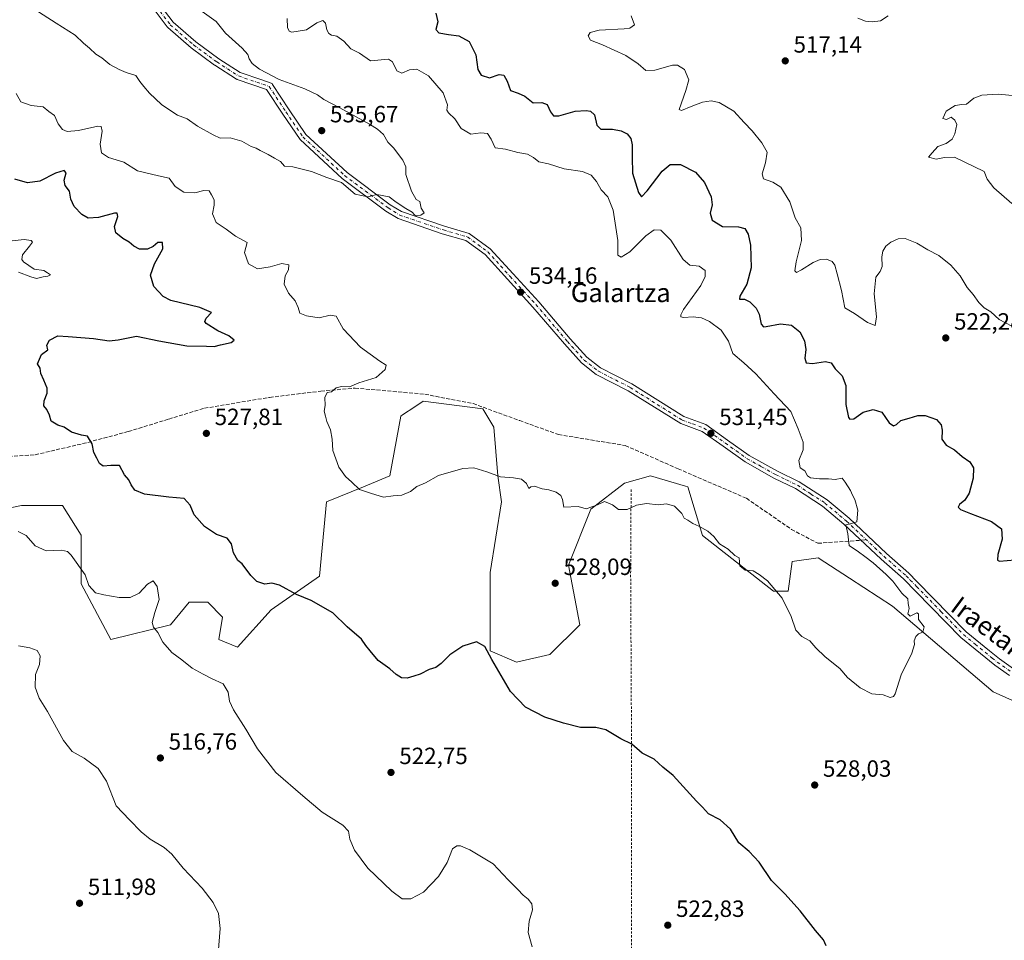
# Model space of a CAD drawing. Units: metres. Extents: x 569715 to 573153, y 4749602 to 4751955.
# Drawn here: x 571048 to 571467, y 4750144 to 4750537 of the extents above; entities that cross this region are included whole.
import ezdxf
from ezdxf.enums import TextEntityAlignment as Align

# ---------------------------------------------------------------- set-up
doc = ezdxf.new("R2010")
doc.units = ezdxf.units.M
doc.header["$MEASUREMENT"] = 0
for name, pattern in [('DGN Style 2', [1.6480167562047852, 0.988810053722871, -0.6592067024819142]), ('DGN Style 3', [2.307223458686699, 1.648016756204785, -0.6592067024819142]), ('DGN Style 4', [2.6384748266838614, 1.318413404963828, -0.6592067024819142, 0.001648016756204785, -0.6592067024819142])]:
    doc.linetypes.add(name, pattern=pattern)
for name, color, linetype, lineweight in [('Alambrada', 7, 'DGN Style 2', 0), ('Arbolado forestal CxS', 92, 'Continuous', 0), ('Camino Cxs', 7, 'Continuous', 0), ('Camino eje', 30, 'DGN Style 4', 13), ('Curva de nivel maestra', 30, 'Continuous', 30), ('Curva de nivel normal', 30, 'Continuous', 0), ('Prado CxS', 92, 'Continuous', 0), ('Punto de cota en terreno', 7, 'Continuous', 0), ('Rótulo de punto de cota en terreno', 7, 'Continuous', 0), ('Senda', 7, 'DGN Style 3', 0), ('Senda no paivmentada conexión', 7, 'DGN Style 3', 0), ('Texto cartográfico', 7, 'Continuous', 0)]:
    doc.layers.add(name, color=color, linetype=linetype, lineweight=lineweight)
doc.styles.add('Style-Arial', font='txt')

# ---------------------------------------------------------------- blocks, each defined once
blk = doc.blocks.new('*U5')
at = {"layer": 'Prado CxS', "color": 92, "linetype": 'Continuous', "lineweight": 0}
blk.add_polyline3d([(571043.7483000001, 4750328.645099999, 521.4072000000015), (571048.5557000004, 4750329.713500001, 521.5948999999965), (571066.0115, 4750329.713300001, 522.633799999996), (571073.9451000001, 4750317.017300001, 521.3496000000014), (571073.9446999999, 4750296.387700001, 519.0488000000041), (571086.6391000003, 4750272.582699999, 517.3034999999945), (571112.0279000001, 4750278.930299999, 520.3738000000012), (571119.9628999997, 4750288.452099999, 521.4667000000045), (571127.8969000002, 4750288.452099999, 522.5987000000023), (571134.2437000005, 4750282.1041, 522.6258999999991), (571132.6574999997, 4750272.581900001, 521.8790000000008), (571140.5913000006, 4750269.408100001, 522.0543999999937), (571154.8724999996, 4750285.2777, 524.0421999999963), (571175.5027000001, 4750299.5603, 526.1444000000047), (571178.4162999997, 4750331.2707, 528.9339999999938), (571194.2840999998, 4750337.6183, 529.9956999999995), (571205.3926999997, 4750342.3793, 530.3894), (571210.1536999998, 4750367.7709, 530.693299999999), (571210.8992999997, 4750368.267700001, 530.718200000003), (571216.1152999997, 4750371.7455, 530.9220999999961), (571219.6744999997, 4750374.118899999, 530.9961999999941), (571245.0642999997, 4750370.944900001, 531.3479999999981), (571249.8240999999, 4750363.009500001, 531.0184000000008), (571251.4106999999, 4750342.378699999, 529.9342000000033), (571252.9974999996, 4750331.2697, 529.2581000000064), (571248.2358999997, 4750301.1183, 527.0014999999985), (571248.2352999998, 4750267.7917, 524.9566999999952), (571259.3428999997, 4750263.0307, 525.5), (571273.6249000002, 4750266.204500001, 526.2477000000072), (571286.3201000001, 4750278.9001, 527.3460999999952), (571281.5595000006, 4750304.2919, 528.6030000000028), (571291.0811000001, 4750328.095899999, 529.9284000000043), (571305.3629000001, 4750339.204100001, 530.4756999999954), (571316.4710999997, 4750342.377900001, 530.6178999999975), (571331.3441000005, 4750337.9155, 530.3531999999977), (571332.3399, 4750337.616699999, 530.3460999999952), (571338.6863000002, 4750316.9869, 529.7737999999954), (571368.8355, 4750293.1819, 529.8068000000058), (571375.1838999996, 4750293.181700001, 530.0185000000056), (571376.7695000004, 4750305.877900001, 530.2753999999986), (571387.8775000004, 4750307.464500001, 530.4763999999996), (571401.2698999997, 4750298.758500001, 530.5087000000058), (571419.6146999998, 4750286.833100001, 530.1391000000004), (571462.4584999997, 4750250.3323, 528.0835999999981), (571508.4757000003, 4750229.701900001, 526.7486000000063)], dxfattribs=at)
blk = doc.blocks.new('5PATER')
at = {"layer": 'Punto de cota en terreno', "linetype": 'Continuous', "lineweight": 0}
h = blk.add_hatch(color=51, dxfattribs=at)
edge = h.paths.add_edge_path()
edge.add_ellipse((0, 0), major_axis=(-0.1095731443231308, -0.1110710700762829), ratio=0.9994222409660322, start_angle=0, end_angle=360)

msp = doc.modelspace()

# ---------------------------------------------------------------- linework, layer by layer
at = {"layer": 'Alambrada', "color": 7, "linetype": 'DGN Style 2', "lineweight": 0}
msp.add_polyline3d([(571308.2200999996, 4750336.470100001, 544.1383999999962), (571308.0301000001, 4750300.1601, 528.667300000001), (571308.4600999998, 4750217.5101, 524.7133000000031), (571308.3000999996, 4750129.040100001, 522.814400000003)], dxfattribs=at)
at = {"layer": 'Arbolado forestal CxS', "color": 92, "linetype": 'Continuous', "lineweight": 0}
for points in [[(571508.4757000003, 4750229.701900001, 526.7486000000063), (571462.4584999997, 4750250.3323, 528.0835999999981), (571419.6146999998, 4750286.833100001, 530.1391000000004), (571401.2698999997, 4750298.758500001, 530.5087000000058), (571387.8775000004, 4750307.464500001, 530.4763999999996), (571376.7695000004, 4750305.877900001, 530.2753999999986), (571375.1838999996, 4750293.181700001, 530.0185000000056), (571368.8355, 4750293.1819, 529.8068000000058), (571338.6863000002, 4750316.9869, 529.7737999999954), (571332.3399, 4750337.616699999, 530.3460999999952), (571331.3441000005, 4750337.9155, 530.3531999999977), (571316.4710999997, 4750342.377900001, 530.6178999999975), (571305.3629000001, 4750339.204100001, 530.4756999999954), (571291.0811000001, 4750328.095899999, 529.9284000000043), (571281.5595000006, 4750304.2919, 528.6030000000028), (571286.3201000001, 4750278.9001, 527.3460999999952), (571273.6249000002, 4750266.204500001, 526.2477000000072), (571259.3428999997, 4750263.0307, 525.5), (571248.2352999998, 4750267.7917, 524.9566999999952), (571248.2358999997, 4750301.1183, 527.0014999999985), (571252.9974999996, 4750331.2697, 529.2581000000064), (571251.4106999999, 4750342.378699999, 529.9342000000033), (571249.8240999999, 4750363.009500001, 531.0184000000008), (571245.0642999997, 4750370.944900001, 531.3479999999981), (571219.6744999997, 4750374.118899999, 530.9961999999941), (571216.1152999997, 4750371.7455, 530.9220999999961), (571210.8992999997, 4750368.267700001, 530.718200000003), (571210.1536999998, 4750367.7709, 530.693299999999), (571205.3926999997, 4750342.3793, 530.3894), (571194.2840999998, 4750337.6183, 529.9956999999995), (571178.4162999997, 4750331.2707, 528.9339999999938), (571175.5027000001, 4750299.5603, 526.1444000000047), (571154.8724999996, 4750285.2777, 524.0421999999963), (571140.5913000006, 4750269.408100001, 522.0543999999937), (571132.6574999997, 4750272.581900001, 521.8790000000008), (571134.2437000005, 4750282.1041, 522.6258999999991), (571127.8969000002, 4750288.452099999, 522.5987000000023), (571119.9628999997, 4750288.452099999, 521.4667000000045), (571112.0279000001, 4750278.930299999, 520.3738000000012), (571086.6391000003, 4750272.582699999, 517.3034999999945), (571073.9446999999, 4750296.387700001, 519.0488000000041), (571073.9451000001, 4750317.017300001, 521.3496000000014), (571066.0115, 4750329.713300001, 522.633799999996), (571048.5557000004, 4750329.713500001, 521.5948999999965), (571043.7483000001, 4750328.645099999, 521.4072000000015)], [(571043.7483000001, 4750328.645099999, 521.4072000000015), (571048.5557000004, 4750329.713500001, 521.5948999999965), (571066.0115, 4750329.713300001, 522.633799999996), (571073.9451000001, 4750317.017300001, 521.3496000000014), (571073.9446999999, 4750296.387700001, 519.0488000000041), (571086.6391000003, 4750272.582699999, 517.3034999999945), (571112.0279000001, 4750278.930299999, 520.3738000000012), (571119.9628999997, 4750288.452099999, 521.4667000000045), (571127.8969000002, 4750288.452099999, 522.5987000000023), (571134.2437000005, 4750282.1041, 522.6258999999991), (571132.6574999997, 4750272.581900001, 521.8790000000008), (571140.5913000006, 4750269.408100001, 522.0543999999937), (571154.8724999996, 4750285.2777, 524.0421999999963), (571175.5027000001, 4750299.5603, 526.1444000000047), (571178.4162999997, 4750331.2707, 528.9339999999938), (571194.2840999998, 4750337.6183, 529.9956999999995), (571205.3926999997, 4750342.3793, 530.3894), (571210.1536999998, 4750367.7709, 530.693299999999), (571210.8992999997, 4750368.267700001, 530.718200000003), (571216.1152999997, 4750371.7455, 530.9220999999961), (571219.6744999997, 4750374.118899999, 530.9961999999941), (571245.0642999997, 4750370.944900001, 531.3479999999981), (571249.8240999999, 4750363.009500001, 531.0184000000008), (571251.4106999999, 4750342.378699999, 529.9342000000033), (571252.9974999996, 4750331.2697, 529.2581000000064), (571248.2358999997, 4750301.1183, 527.0014999999985), (571248.2352999998, 4750267.7917, 524.9566999999952), (571259.3428999997, 4750263.0307, 525.5), (571273.6249000002, 4750266.204500001, 526.2477000000072), (571286.3201000001, 4750278.9001, 527.3460999999952), (571281.5595000006, 4750304.2919, 528.6030000000028), (571291.0811000001, 4750328.095899999, 529.9284000000043), (571305.3629000001, 4750339.204100001, 530.4756999999954), (571316.4710999997, 4750342.377900001, 530.6178999999975), (571331.3441000005, 4750337.9155, 530.3531999999977), (571332.3399, 4750337.616699999, 530.3460999999952), (571338.6863000002, 4750316.9869, 529.7737999999954), (571368.8355, 4750293.1819, 529.8068000000058), (571375.1838999996, 4750293.181700001, 530.0185000000056), (571376.7695000004, 4750305.877900001, 530.2753999999986), (571387.8775000004, 4750307.464500001, 530.4763999999996), (571401.2698999997, 4750298.758500001, 530.5087000000058), (571419.6146999998, 4750286.833100001, 530.1391000000004), (571462.4584999997, 4750250.3323, 528.0835999999981), (571508.4757000003, 4750229.701900001, 526.7486000000063)]]:
    msp.add_polyline3d(points, dxfattribs=at)
at = {"layer": 'Camino Cxs', "color": 7, "linetype": 'Continuous', "lineweight": 0}
for points in [[(571107.2653999999, 4750543.4102, 553.5466000000015), (571113.1097999997, 4750535.617699999, 552.0638999999937), (571122.8532999996, 4750527.173599999, 546.9012999999978), (571132.6829000004, 4750519.965, 551.065300000002), (571141.7391999997, 4750514.143200001, 546.7121000000043), (571150.9572000002, 4750510.979, 552.4474999999948), (571150.9539999999, 4750510.985900001, 552.4523999999947), (571155.2763999999, 4750509.527100001, 551.946299999996), (571155.5094999997, 4750509.0275, 551.4919999999984), (571162.5802999996, 4750498.289899999, 548.8653999999951), (571169.7435, 4750487.7401, 547.6736999999994), (571187.2665999997, 4750471.524499999, 545.7906999999977), (571205.6624999996, 4750457.858300001, 541.9888999999966), (571210.3904999997, 4750454.9003, 545.5412999999971), (571228.7934999998, 4750448.6505, 543.0176999999967), (571239.2895000001, 4750445.6033, 550.1266000000032), (571248.2591000004, 4750439.0485, 543.5093999999954), (571257.9605, 4750428.343499999, 539.7614999999934), (571268.8849, 4750416.4101, 540.2743000000046), (571282.3026999999, 4750400.696699999, 542.662599999996), (571289.3356999997, 4750392.882099999, 538.5871999999945), (571295.1821, 4750388.306500001, 547.3418999999994), (571308.5993999997, 4750381.4661, 547.7381000000023), (571330.6388999998, 4750367.5737, 538.7483999999968), (571340.0301000001, 4750364.1601, 541.284599999999), (571349.3101000004, 4750357.600099999, 548.1949000000022), (571358.5500999996, 4750351.040100001, 545.3987999999954), (571370.5100999996, 4750344.3201, 544.7014999999956), (571379.8701, 4750339.7601, 540.1129999999976), (571391.7500999998, 4750332.0801, 541.4278000000049), (571401.0301999999, 4750324.2401, 536.071299999996), (571416.9901000002, 4750309.280099999, 537.4706000000006), (571426.5500999996, 4750300.880100001, 537.2635000000009), (571429.9600999998, 4750297.390100001, 540.4599000000017), (571450.9101, 4750275.920100001, 539.3046000000032), (571460.8301999997, 4750267.7601, 541.652900000001), (571465.1501000002, 4750264.3201, 537.5071000000025), (571471.0701000001, 4750260.1601, 539.6181999999973)], [(571107.2653999999, 4750543.4102, 553.5466000000015), (571113.1097999997, 4750535.617699999, 552.0638999999937), (571122.8532999996, 4750527.173599999, 546.9012999999978), (571132.6829000004, 4750519.965, 551.065300000002), (571141.7391999997, 4750514.143200001, 546.7121000000043), (571150.9572000002, 4750510.979, 552.4474999999948), (571150.9539999999, 4750510.985900001, 552.4523999999947), (571155.2763999999, 4750509.527100001, 551.946299999996), (571155.5094999997, 4750509.0275, 551.4919999999984), (571162.5802999996, 4750498.289899999, 548.8653999999951), (571169.7435, 4750487.7401, 547.6736999999994), (571187.2665999997, 4750471.524499999, 545.7906999999977), (571205.6624999996, 4750457.858300001, 541.9888999999966), (571210.3904999997, 4750454.9003, 545.5412999999971), (571228.7934999998, 4750448.6505, 543.0176999999967), (571239.2895000001, 4750445.6033, 550.1266000000032), (571248.2591000004, 4750439.0485, 543.5093999999954), (571257.9605, 4750428.343499999, 539.7614999999934), (571268.8849, 4750416.4101, 540.2743000000046), (571282.3026999999, 4750400.696699999, 542.662599999996), (571289.3356999997, 4750392.882099999, 538.5871999999945), (571295.1821, 4750388.306500001, 547.3418999999994), (571308.5993999997, 4750381.4661, 547.7381000000023), (571330.6388999998, 4750367.5737, 538.7483999999968), (571340.0301000001, 4750364.1601, 541.284599999999), (571349.3101000004, 4750357.600099999, 548.1949000000022), (571358.5500999996, 4750351.040100001, 545.3987999999954), (571370.5100999996, 4750344.3201, 544.7014999999956), (571379.8701, 4750339.7601, 540.1129999999976), (571391.7500999998, 4750332.0801, 541.4278000000049), (571401.0301999999, 4750324.2401, 536.071299999996), (571416.9901000002, 4750309.280099999, 537.4706000000006), (571426.5500999996, 4750300.880100001, 537.2635000000009), (571429.9600999998, 4750297.390100001, 540.4599000000017), (571450.9101, 4750275.920100001, 539.3046000000032), (571460.8301999997, 4750267.7601, 541.652900000001), (571465.1501000002, 4750264.3201, 537.5071000000025), (571471.0701000001, 4750260.1601, 539.6181999999973)], [(571469.4501, 4750257.280099999, 538.1089000000065), (571463.1801000005, 4750261.690099999, 537.4193999999989), (571448.6901000004, 4750273.5001, 540.0141000000004), (571429.6601, 4750292.9901, 539.4590999999928), (571424.2901, 4750298.5001, 541.6849999999977), (571414.7901, 4750306.850099999, 538.5902999999962), (571398.8501000004, 4750321.790100001, 539.4683999999979), (571389.7901, 4750329.440099999, 541.3442000000068), (571378.2600999996, 4750336.9001, 538.9700000000012), (571368.9901000002, 4750341.4101, 543.6312000000034), (571356.7901, 4750348.2601, 545.1705999999976), (571347.4200999998, 4750354.920100001, 546.136400000003), (571338.5000999998, 4750361.2301, 542.6108999999997), (571329.3812999995, 4750364.566500001, 542.979800000001), (571306.9691000005, 4750378.5931, 546.7507000000041), (571293.3992999997, 4750385.511299999, 547.4416999999958), (571287.0752999998, 4750390.460700001, 540.6937000000034), (571279.8211000003, 4750398.5211, 544.2566999999982), (571266.4123000001, 4750414.223900001, 540.465400000001), (571255.5208999999, 4750426.121300001, 541.6131000000023), (571246.0401, 4750436.582900001, 546.4612000000052), (571237.8114999998, 4750442.596100001, 552.202099999995), (571227.8022999996, 4750445.501900001, 546.2403999999951), (571208.9656999996, 4750451.8991, 544.5412999999971), (571203.8004999999, 4750455.130700001, 541.4787000000069), (571185.1557, 4750468.981500001, 546.7108000000007), (571167.2253000002, 4750485.574300001, 547.9792000000016), (571159.8372, 4750496.455499999, 547.9698000000062), (571152.9517000001, 4750506.911400001, 548.8798999999999), (571140.5033999998, 4750511.1843, 547.6879999999946), (571140.2367000004, 4750511.307, 548.0458000000071), (571140.1715000002, 4750511.346799999, 548.1300999999949), (571130.9111000003, 4750517.299799999, 553.715400000001), (571130.8300999999, 4750517.3555, 553.6778000000049), (571120.9083000004, 4750524.6317, 547.4214000000065), (571120.8163999999, 4750524.704500001, 547.4619999999995), (571110.8846000005, 4750533.311600001, 550.1833999999944), (571110.7068999996, 4750533.4923, 550.3417000000045), (571110.6524999999, 4750533.560699999, 550.3945999999996), (571104.6941999998, 4750541.505200001, 554.1655000000028)], [(571469.4501, 4750257.280099999, 538.1089000000065), (571463.1801000005, 4750261.690099999, 537.4193999999989), (571448.6901000004, 4750273.5001, 540.0141000000004), (571429.6601, 4750292.9901, 539.4590999999928), (571424.2901, 4750298.5001, 541.6849999999977), (571414.7901, 4750306.850099999, 538.5902999999962), (571398.8501000004, 4750321.790100001, 539.4683999999979), (571389.7901, 4750329.440099999, 541.3442000000068), (571378.2600999996, 4750336.9001, 538.9700000000012), (571368.9901000002, 4750341.4101, 543.6312000000034), (571356.7901, 4750348.2601, 545.1705999999976), (571347.4200999998, 4750354.920100001, 546.136400000003), (571338.5000999998, 4750361.2301, 542.6108999999997), (571329.3812999995, 4750364.566500001, 542.979800000001), (571306.9691000005, 4750378.5931, 546.7507000000041), (571293.3992999997, 4750385.511299999, 547.4416999999958), (571287.0752999998, 4750390.460700001, 540.6937000000034), (571279.8211000003, 4750398.5211, 544.2566999999982), (571266.4123000001, 4750414.223900001, 540.465400000001), (571255.5208999999, 4750426.121300001, 541.6131000000023), (571246.0401, 4750436.582900001, 546.4612000000052), (571237.8114999998, 4750442.596100001, 552.202099999995), (571227.8022999996, 4750445.501900001, 546.2403999999951), (571208.9656999996, 4750451.8991, 544.5412999999971), (571203.8004999999, 4750455.130700001, 541.4787000000069), (571185.1557, 4750468.981500001, 546.7108000000007), (571167.2253000002, 4750485.574300001, 547.9792000000016), (571159.8372, 4750496.455499999, 547.9698000000062), (571152.9517000001, 4750506.911400001, 548.8798999999999), (571140.5033999998, 4750511.1843, 547.6879999999946), (571140.2367000004, 4750511.307, 548.0458000000071), (571140.1715000002, 4750511.346799999, 548.1300999999949), (571130.9111000003, 4750517.299799999, 553.715400000001), (571130.8300999999, 4750517.3555, 553.6778000000049), (571120.9083000004, 4750524.6317, 547.4214000000065), (571120.8163999999, 4750524.704500001, 547.4619999999995), (571110.8846000005, 4750533.311600001, 550.1833999999944), (571110.7068999996, 4750533.4923, 550.3417000000045), (571110.6524999999, 4750533.560699999, 550.3945999999996), (571104.6941999998, 4750541.505200001, 554.1655000000028)]]:
    msp.add_polyline3d(points, dxfattribs=at)
at = {"layer": 'Camino eje', "color": 30, "linetype": 'DGN Style 4', "lineweight": 13}
for points in [[(571065.6989000002, 4750688.2687, 564.752800000002), (571075.5522999996, 4750672.765900001, 562.0056999999942), (571076.8750999998, 4750670.120100001, 565.4511999999959), (571078.8595000004, 4750660.8595, 559.665599999993), (571082.1668999996, 4750654.244899999, 554.5418999999965), (571084.8126999997, 4750647.6303, 551.8644999999962), (571090.1042999999, 4750637.0471, 553.4753999999957), (571092.7500999998, 4750631.093900001, 559.3671000000032), (571092.7500999998, 4750621.1721, 560.0494999999937), (571091.4272999996, 4750607.9429, 554.0688999999984), (571091.4272999996, 4750592.7293, 548.0844999999972), (571093.4117000002, 4750578.177100001, 550.5905000000057), (571094.7345000004, 4750564.947899999, 548.1150000000052), (571098.7033000002, 4750552.3803, 548.133600000001), (571105.9792999999, 4750542.4583, 553.8827000000019), (571111.9325000001, 4750534.5207, 550.7529000000068), (571121.8545000004, 4750525.921900001, 547.0491000000038), (571131.7763, 4750518.6457, 552.6276000000071), (571141.0367000002, 4750512.692700001, 546.0258999999933), (571154.0652999999, 4750508.220699999, 550.2770000000019)], [(571154.0652999999, 4750508.220699999, 550.2770000000019), (571161.2087000003, 4750497.3727, 548.3956999999937), (571168.4845000004, 4750486.657099999, 547.5798000000068), (571186.2111000001, 4750470.252900001, 546.234700000001), (571204.7314999999, 4750456.4945, 541.817200000005), (571209.6781000001, 4750453.399700001, 544.8601000000053), (571228.2978999997, 4750447.076300001, 544.0409999999974), (571238.5504999999, 4750444.0997, 550.9949999999953), (571247.1495000003, 4750437.8157, 544.8368000000046), (571256.7407000001, 4750427.2325, 539.9164000000019), (571267.6486999998, 4750415.317100001, 539.952099999995), (571281.0619000001, 4750399.608899999, 543.372199999998), (571288.2055000003, 4750391.6713, 539.2470999999932), (571294.2906999998, 4750386.9089, 547.5721000000049), (571307.7843000004, 4750380.0295, 547.4002000000038), (571330.0100999996, 4750366.0701, 541.0154999999941), (571334.4451000001, 4750364.4551, 542.8435000000027), (571339.2651000004, 4750362.6951, 542.2001000000018), (571348.3651000002, 4750356.2601, 547.0488999999943), (571352.9851000002, 4750352.9801, 547.7332000000024), (571357.6700999998, 4750349.6501, 545.3908999999985), (571363.7701000003, 4750346.225099999, 542.5562000000064), (571369.7500999998, 4750342.8651, 543.5576000000001), (571374.3850999996, 4750340.610099999, 543.516300000003), (571379.0651000004, 4750338.3301, 538.8466999999946), (571384.8300999999, 4750334.600099999, 538.8815000000031), (571390.7701000003, 4750330.7601, 541.125199999995), (571399.9401000004, 4750323.015100001, 537.5825000000041), (571415.8901000004, 4750308.065099999, 536.9673000000039), (571425.4200999998, 4750299.690099999, 539.4128999999957), (571427.1250999998, 4750297.9451, 540.1719000000012), (571429.8101000004, 4750295.190099999, 539.9244999999937), (571440.2851, 4750284.4551, 539.8638999999966), (571449.8000999996, 4750274.710100001, 539.5132000000012), (571454.7600999996, 4750270.630100001, 539.8147999999928), (571462.0050999997, 4750264.725099999, 539.6340999999958), (571464.1651, 4750263.005100001, 537.0296999999991), (571470.2600999996, 4750258.720100001, 538.8007999999973)]]:
    msp.add_polyline3d(points, dxfattribs=at)
at = {"layer": 'Curva de nivel maestra', "color": 30, "linetype": 'Continuous', "lineweight": 30, "elevation": 525, "flags": 128}
for points in [[(571225.0199999996, 4750539.4001), (571225.9699999997, 4750535.700099999), (571225.0300000003, 4750532.420100001), (571226.3200000003, 4750531.0801), (571230.4600000001, 4750530.3101), (571234.8700000001, 4750529.780099999), (571239.3099999996, 4750527.3301), (571242.0800000001, 4750521.700099999), (571243, 4750515.4101), (571244.2999999998, 4750513.030099999), (571247.9000000004, 4750511.960100001), (571252, 4750513.380100001), (571253.9600000001, 4750513.020099999), (571255.4199999999, 4750510.4801), (571256.8099999996, 4750506.460100001), (571260.1799999997, 4750505.4301), (571262.9100000003, 4750504.1501), (571266.5800000001, 4750501.220100001), (571270.25, 4750501.340100001), (571272.4900000002, 4750500.530099999), (571273.9199999999, 4750497.450099999), (571275.2000000002, 4750495.710100001), (571277.3799999999, 4750495.6501), (571284.3499999996, 4750497.7401), (571289.0899999999, 4750498.0001), (571290.9100000003, 4750497.6601), (571292.5899999999, 4750496.140100001), (571293.6399999997, 4750491.700099999), (571295.29, 4750490.020099999), (571300.2300000004, 4750489.960100001), (571303.9800000004, 4750489.380100001), (571306.5899999999, 4750488.020099999), (571308.1600000003, 4750486.0001), (571308.6699999999, 4750483.350099999), (571308.7000000002, 4750478.1501), (571308.8799999999, 4750471.2601), (571311.4199999999, 4750463.0701), (571312.6699999999, 4750461.200099999), (571315.0300000003, 4750463.8101), (571321.4199999999, 4750472.1601), (571324.9000000004, 4750474.9801), (571329.2400000002, 4750474.920100001), (571335.7000000002, 4750471.720100001), (571339.5, 4750467.3301), (571342.3899999997, 4750461.2501), (571342.79, 4750457.720100001), (571341.9000000004, 4750454.2401), (571342.7400000002, 4750451.3101), (571347.1600000003, 4750448.5701), (571353.9900000002, 4750448.4101), (571356.6699999999, 4750447.7601), (571358.0300000003, 4750445.360099999), (571359.0199999996, 4750440.5701), (571359.3799999999, 4750430.9801), (571357.5700000003, 4750423.9801), (571354.54, 4750418.880100001), (571354.3899999997, 4750417.5601), (571356.4600000001, 4750417.540100001), (571358.79, 4750416.470100001), (571361.5199999996, 4750413.720100001), (571362.8200000003, 4750411.220100001), (571363.6699999999, 4750406.9101), (571364.6100000005, 4750405.8301), (571365.7400000002, 4750405.940099999), (571371.8899999997, 4750407.1601), (571376.5300000003, 4750406.520099999), (571380.0599999996, 4750403.640100001), (571382.0899999999, 4750399.850099999), (571382.6200000001, 4750396.1501), (571382.1799999997, 4750392.4301), (571382.79, 4750390.530099999), (571385.4800000004, 4750390.220100001), (571391.0199999996, 4750391.100099999), (571393.3799999999, 4750390.460100001), (571395.1200000001, 4750387.960100001), (571398.1600000003, 4750385.0001), (571399.6600000003, 4750380.8201), (571399.6900000004, 4750372.700099999), (571400.8799999999, 4750367.1601), (571401.4500000002, 4750366.440099999), (571403.0499999998, 4750366.630100001), (571407.1299999999, 4750369.460100001), (571411.3499999996, 4750370.670100001), (571414.9900000002, 4750369.420100001), (571418.2000000002, 4750364.970100001), (571419.9699999997, 4750363.640100001), (571421.2599999999, 4750364.280099999), (571423.1500000004, 4750365.940099999), (571426.5899999999, 4750366.920100001), (571430.2800000003, 4750368.100099999), (571433.54, 4750368.040100001), (571438.2300000004, 4750366.340100001), (571440.3399999999, 4750364.110099999), (571440.6600000003, 4750361.770099999), (571440.54, 4750357.9801), (571442.3499999996, 4750355.460100001), (571445.9699999997, 4750353.4101), (571449.1699999999, 4750350.610099999), (571452.5, 4750348.3101), (571454.1100000005, 4750345.7301), (571453.9800000004, 4750341.3301), (571452.2000000002, 4750335.0001), (571450.3799999999, 4750332.0001), (571448.0800000001, 4750330.1501), (571447.5800000001, 4750328.9301), (571448.5199999996, 4750327.9301), (571452.7300000004, 4750326.2501), (571461.7599999999, 4750322.9001), (571465.9500000002, 4750319.780099999), (571466.2999999998, 4750315.3301), (571464.4000000004, 4750308.880100001), (571464.25, 4750306.420100001), (571465.0999999996, 4750305.9801), (571471.6699999999, 4750306.4901)], [(571391.2800000003, 4750142.140100001), (571390.1699999999, 4750144.640100001), (571386.7000000002, 4750148.610099999), (571380.1600000003, 4750156.960100001), (571373.7400000002, 4750164.200099999), (571368.0899999999, 4750169.9901), (571362.7800000003, 4750177.7301), (571358.4400000004, 4750182.300100001), (571354.1500000004, 4750186.020099999), (571350.6200000001, 4750191.770099999), (571346.1600000003, 4750195.7401), (571341.2000000002, 4750198.290100001), (571338.6600000003, 4750201.170100001), (571336.0599999996, 4750203.770099999), (571326.1600000003, 4750214.7401), (571321.6799999997, 4750218.1601), (571318.0199999996, 4750221.620100001), (571312.9000000004, 4750224.2401), (571308.5700000003, 4750228.0101), (571303.9000000004, 4750230.2601), (571297.4699999997, 4750234.0801), (571293.1699999999, 4750235.1801), (571286.6600000003, 4750235.120100001), (571279.4900000002, 4750237.0101), (571271.4600000001, 4750239.5601), (571263.2000000002, 4750243.7401), (571256.8799999999, 4750250.440099999), (571248.9000000004, 4750264.110099999), (571245.9000000004, 4750269.6601), (571242.4400000004, 4750271.5801), (571236.5, 4750269.770099999), (571230.9600000001, 4750266.110099999), (571227.3600000005, 4750262.460100001), (571225.04, 4750260.7501), (571222.2599999999, 4750259.800100001), (571218.4299999997, 4750257.880100001), (571215.6600000003, 4750257.0601), (571212.7999999998, 4750256.100099999), (571210.5, 4750256.2301), (571208.1699999999, 4750257.6601), (571205.4500000002, 4750260.1501), (571200.4600000001, 4750263.610099999), (571197.0199999996, 4750267.720100001), (571195.1799999997, 4750270.050100001), (571193.3300000001, 4750272.690099999), (571187.2800000003, 4750278.0701), (571181.1299999999, 4750284.040100001), (571171.9600000001, 4750289.2301), (571165.7199999997, 4750291.7301), (571158.5, 4750295.720100001), (571155.2000000002, 4750296.600099999), (571152.25, 4750296.170100001), (571148.8799999999, 4750297.370100001), (571146.29, 4750299.880100001), (571142.5999999996, 4750304.890100001), (571140.6600000003, 4750306.220100001), (571138.8300000001, 4750309.4901), (571138.0199999996, 4750313.390100001), (571136.1900000004, 4750315.780099999), (571131.6500000004, 4750317.4001), (571126.5700000003, 4750320.7401), (571122.1299999999, 4750325.720100001), (571120.4000000004, 4750329.880100001), (571117.9299999997, 4750332.700099999), (571111.3399999999, 4750333.300100001), (571100.9400000004, 4750334.5001), (571096.9000000004, 4750336.300100001), (571095.3200000003, 4750338.5101), (571094.3200000003, 4750340.590100001), (571092.4600000001, 4750342.8101), (571090.2999999998, 4750346.800100001), (571086.6900000004, 4750346.6801), (571083.3799999999, 4750346.5101), (571081.8300000001, 4750347.530099999), (571080.6399999997, 4750349.860099999), (571079.3300000001, 4750352.3201), (571078.6100000005, 4750355.9901), (571076.6799999997, 4750359.210100001), (571074.0800000001, 4750359.6601), (571069.8200000003, 4750360.9901), (571066.7000000002, 4750363.050100001), (571064.1100000005, 4750363.960100001), (571061.2699999996, 4750365.5701), (571060.5700000003, 4750368.1801), (571059.4400000004, 4750370.610099999), (571058.1299999999, 4750372.140100001), (571058.2999999998, 4750374.3201), (571059.5300000003, 4750377.5001), (571059.4600000001, 4750379.630100001), (571058.1100000005, 4750383.1601), (571056.8600000005, 4750385.9101), (571056.5499999998, 4750388.2601), (571055.3700000001, 4750390.0601), (571056.2999999998, 4750391.9901), (571057.0700000003, 4750393.9901), (571059.7800000003, 4750395.9901), (571059.4400000004, 4750397.9901), (571060.4400000004, 4750400.0701), (571064.0999999996, 4750401.920100001), (571068.4500000002, 4750401.720100001), (571079.2400000002, 4750400.8201), (571085.9400000004, 4750399.8301), (571089.7599999999, 4750400.2301), (571097.5, 4750401.840100001), (571107.0899999999, 4750399.8101), (571119.0499999998, 4750397.770099999), (571127.3099999996, 4750397.5801), (571130.5899999999, 4750397.5001), (571133.4100000003, 4750398.200099999), (571137.8300000001, 4750399.120100001), (571139.1500000004, 4750400.1801), (571136.9299999997, 4750401.970100001), (571132.2300000004, 4750404.1601), (571127.29, 4750407.2501), (571126.6699999999, 4750408.0801), (571127.2599999999, 4750409.5101), (571129.4900000002, 4750411.890100001), (571124.5499999998, 4750414.0001), (571112.2199999997, 4750416.970100001), (571108.9699999997, 4750418.770099999), (571104.9900000002, 4750422.9301), (571103.5800000001, 4750427.880100001), (571105.25, 4750432.6501), (571108.8099999996, 4750439.0101), (571108.5999999996, 4750441.790100001), (571106.6299999999, 4750441.7401), (571104.5999999996, 4750440.020099999), (571102.2699999996, 4750438.940099999), (571098.8799999999, 4750438.920100001), (571096.4000000004, 4750440.110099999), (571094.4600000001, 4750441.890100001), (571091.6799999997, 4750443.460100001), (571088.6900000004, 4750445.850099999), (571088.1299999999, 4750448.5601), (571089.5999999996, 4750452.800100001), (571089.3099999996, 4750454.210100001), (571088.1500000004, 4750454.190099999), (571081.3499999996, 4750452.380100001), (571076.9199999999, 4750452.1501), (571074.2800000003, 4750453.720100001), (571071.0599999996, 4750457.0801), (571069.5599999996, 4750460.200099999), (571069.0199999996, 4750463.6601), (571067.1399999997, 4750466.050100001), (571066.75, 4750468.3301), (571067.5499999998, 4750471.420100001), (571066.7800000003, 4750472.4101), (571063.04, 4750471.280099999), (571056.3799999999, 4750467.890100001), (571051.0800000001, 4750467.120100001), (571045.7400000002, 4750468.770099999)]]:
    msp.add_lwpolyline(points, dxfattribs=at)
at = {"layer": 'Curva de nivel normal', "color": 30, "linetype": 'Continuous', "lineweight": 0, "flags": 128}
for points, elevation in [([(571050.2199999997, 4750543.529999999), (571063.2999999998, 4750535.199999999), (571071.5, 4750530.039999999), (571074.9500000002, 4750526.699999999), (571077.5099999999, 4750524.539999999), (571080.2000000002, 4750522.039999999), (571082.7699999996, 4750520.390000001), (571086.1399999997, 4750517.560000001), (571090.1600000003, 4750515.49), (571093.1799999997, 4750514.119999999), (571097.2400000002, 4750512.939999999), (571098.9699999997, 4750510.34), (571100.7300000004, 4750508.17), (571103.0300000003, 4750505.34), (571108.1500000004, 4750500.59), (571112.1799999997, 4750497.880000001), (571114.9699999997, 4750496), (571119.1200000001, 4750494.42), (571123.5800000001, 4750491.310000001), (571130.2800000003, 4750487.57), (571133.2000000002, 4750486.24), (571137.4500000002, 4750486.359999999), (571142.4199999999, 4750484.970000001), (571146.4000000004, 4750482.640000001), (571148.5800000001, 4750481.949999999), (571150.2199999997, 4750480.930000001), (571153.5899999999, 4750479.300000001), (571156.2699999996, 4750477.640000001), (571158.8399999999, 4750476.220000001), (571160.5899999999, 4750474.310000001), (571164.1900000004, 4750473.91), (571172.0599999996, 4750471.949999999), (571178.6699999999, 4750469.41), (571184.8399999999, 4750467.279999999), (571190.6500000004, 4750462.359999999), (571196.0300000003, 4750461.210000001), (571199.9299999997, 4750462.130000001), (571205.1299999999, 4750461.189999999), (571208.1699999999, 4750458.869999999), (571212.2300000004, 4750456.189999999), (571215.0199999996, 4750454.710000001), (571215.9100000003, 4750453.470000001), (571216.7999999998, 4750453.100000001), (571218.6399999997, 4750453.359999999), (571220.1100000005, 4750454.4), (571218.8499999996, 4750456.369999999), (571218.2199999997, 4750459.24), (571216.6699999999, 4750460.109999999), (571214.7400000002, 4750463.58), (571212.2699999996, 4750470.730000001), (571212.25, 4750473.980000001), (571210.9699999997, 4750476.850000001), (571207.0899999999, 4750482.119999999), (571204.5700000003, 4750484.49), (571202.7000000002, 4750487.77), (571200.1399999997, 4750489.960000001), (571196.79, 4750492.17), (571184.2100000001, 4750499.100000001), (571177.3799999999, 4750502.699999999), (571174.6299999999, 4750504.66), (571169.2000000002, 4750507.26), (571158.3700000001, 4750511.25), (571149.9199999999, 4750515.619999999), (571146.7699999996, 4750518), (571145.5800000001, 4750519.970000001), (571145.04, 4750521.880000001), (571142.5700000003, 4750524.5), (571135.4800000004, 4750530.850000001), (571131.4500000002, 4750535.82), (571125.4699999997, 4750540.17)], 535), ([(571470.3600000005, 4750406.07), (571465.04, 4750409.01), (571461.3899999997, 4750412.25), (571458.6500000004, 4750413.939999999), (571456.3200000003, 4750416.16), (571453.9000000004, 4750419.619999999), (571451.4100000003, 4750422.619999999), (571448.3099999996, 4750427.57), (571444.3600000005, 4750432.130000001), (571439.3600000005, 4750436.189999999), (571434.5899999999, 4750438.65), (571429.9000000004, 4750441.4), (571424.9900000002, 4750443.42), (571421.9299999997, 4750443.359999999), (571418.8200000003, 4750441.949999999), (571416.6799999997, 4750440.119999999), (571415.4299999997, 4750438.050000001), (571414.9600000001, 4750435.59), (571415.1500000004, 4750431.480000001), (571414.3099999996, 4750429.430000001), (571412.4600000001, 4750427.02), (571411.7599999999, 4750419.91), (571412.7000000002, 4750410.07), (571412.1399999997, 4750406.34), (571408.9400000004, 4750407.65), (571403.4199999999, 4750411.560000001), (571399.2800000003, 4750413.859999999), (571397.8899999997, 4750421.350000001), (571395.9500000002, 4750428.369999999), (571395.0199999996, 4750432.109999999), (571393.9000000004, 4750433.65), (571391.4699999997, 4750434.66), (571388.6900000004, 4750434.550000001), (571385.7000000002, 4750433.220000001), (571380.8099999996, 4750430.039999999), (571378.6699999999, 4750428.99), (571377.9800000004, 4750429.630000001), (571378.5599999996, 4750433.52), (571380.8600000005, 4750442.65), (571380.5099999999, 4750447.980000001), (571378.0700000003, 4750452.310000001), (571375.79, 4750459.01), (571372.0099999999, 4750465.359999999), (571368.5599999996, 4750467.51), (571364.5599999996, 4750468.9), (571364.0999999996, 4750470.980000001), (571365.4400000004, 4750475.65), (571366.1200000001, 4750480.279999999), (571363.9100000003, 4750484.189999999), (571359.8200000003, 4750489.33), (571356.3799999999, 4750492.84), (571351.9299999997, 4750497.689999999), (571345.7100000001, 4750501.350000001), (571342.2699999996, 4750502.09), (571338.5700000003, 4750501.529999999), (571333.8399999999, 4750499.699999999), (571329.6699999999, 4750497.960000001), (571328.6299999999, 4750498.439999999), (571331.5800000001, 4750506.460000001), (571332.7400000002, 4750511), (571331.0099999999, 4750515.449999999), (571328.0099999999, 4750517.220000001), (571325.8399999999, 4750517.310000001), (571318.2699999996, 4750515.130000001), (571314.4699999997, 4750515), (571311.29, 4750517.859999999), (571306.0199999996, 4750521.42), (571296.0300000003, 4750525.980000001), (571290.9500000002, 4750527.970000001), (571289.9400000004, 4750529.810000001), (571290.75, 4750531.199999999), (571294.6699999999, 4750532.140000001), (571305.2999999998, 4750532.74), (571307.7300000004, 4750533.100000001), (571309.7300000004, 4750534.4), (571308.3200000003, 4750538.300000001)], 520), ([(571404.7800000003, 4750537.359999999), (571408.0999999996, 4750536.07), (571410.8600000005, 4750535.680000001), (571414.4000000004, 4750536.24), (571417.7300000004, 4750538.300000001)], 520), ([(571046.3399999999, 4750505.24), (571048.3600000005, 4750501.720000001), (571052.6900000004, 4750500.050000001), (571057.7999999998, 4750499.5), (571060.2100000001, 4750497.57), (571062.6600000003, 4750495.789999999), (571064.1600000003, 4750492.300000001), (571066.0199999996, 4750489.82), (571067.9900000002, 4750489.02), (571072.8300000001, 4750489.52), (571081.1200000001, 4750491.359999999), (571082.5199999996, 4750491.220000001), (571082.9800000004, 4750489.199999999), (571082.0499999998, 4750483.619999999), (571082.6100000005, 4750479.970000001), (571085.5999999996, 4750477.960000001), (571092.2100000001, 4750475.9), (571097.9800000004, 4750472.289999999), (571106.9900000002, 4750470.180000001), (571111.4900000002, 4750469.15), (571114.0599999996, 4750465.600000001), (571117.7300000004, 4750463.220000001), (571122.4199999999, 4750462.9), (571126.2800000003, 4750463.880000001), (571128.4600000001, 4750463.74), (571129.5199999996, 4750462), (571130.6799999997, 4750459.980000001), (571130.6600000003, 4750457.65), (571129.9299999997, 4750453.980000001), (571131.5, 4750450.24), (571135.7000000002, 4750447.380000001), (571139.6600000003, 4750444.369999999), (571144.6600000003, 4750441.710000001), (571143.5199999996, 4750437.470000001), (571145.2599999999, 4750432.59), (571149.0300000003, 4750430.49), (571154.4800000004, 4750431.359999999), (571159.5300000003, 4750432.789999999), (571162.4100000003, 4750432.180000001), (571162.3200000003, 4750430.16), (571160.8300000001, 4750427.49), (571160.4800000004, 4750423.930000001), (571162.3300000001, 4750420.140000001), (571165.1399999997, 4750416.960000001), (571166.3799999999, 4750414), (571167.0599999996, 4750411.58), (571169.9699999997, 4750410.560000001), (571175.3099999996, 4750409.58), (571180.0700000003, 4750410.850000001), (571182.5899999999, 4750410.32), (571185.5899999999, 4750405), (571192.9199999999, 4750397.15), (571201.2100000001, 4750391.199999999), (571203.9500000002, 4750389.49), (571203.4400000004, 4750387.59), (571199.5700000003, 4750384.26), (571192.29, 4750381.939999999), (571188.3499999996, 4750380.289999999), (571184.9199999999, 4750380.369999999), (571182.5899999999, 4750379.77), (571180.5899999999, 4750378.060000001), (571178.7300000004, 4750377.810000001), (571177.7400000002, 4750375.720000001), (571177.8499999996, 4750372.32), (571177.4699999997, 4750369.939999999), (571178.0800000001, 4750367.730000001), (571178.6900000004, 4750365.460000001), (571180.1699999999, 4750361.949999999), (571180.8600000005, 4750357.99), (571181.1900000004, 4750353.180000001), (571183.6900000004, 4750346.060000001), (571186.5700000003, 4750342.02), (571189.3200000003, 4750339.619999999), (571192.5, 4750336.51), (571197.6299999999, 4750334.800000001), (571202.8200000003, 4750333.230000001), (571206.8200000003, 4750333.859999999), (571210.6200000001, 4750334.16), (571214.2599999999, 4750335.600000001), (571216.9199999999, 4750337.74), (571220.5899999999, 4750339.42), (571226.25, 4750342.480000001), (571236.5800000001, 4750345.41), (571241.2800000003, 4750345.699999999), (571246.7300000004, 4750344.050000001), (571252.6200000001, 4750341.91), (571258.0999999996, 4750341.51), (571261.5499999998, 4750340.91), (571263.6500000004, 4750339.07), (571264.6100000005, 4750336.890000001), (571265.4900000002, 4750337.699999999), (571267.0599999996, 4750337.9), (571270.3300000001, 4750336.800000001), (571273.25, 4750336.32), (571276.3300000001, 4750335.33), (571278.3600000005, 4750334.01), (571278.9600000001, 4750332.24), (571279.6200000001, 4750329.039999999), (571285.6100000005, 4750329.289999999), (571289.1500000004, 4750328.26), (571293.9000000004, 4750329.949999999), (571296.9000000004, 4750331.449999999), (571300.2400000002, 4750329.980000001), (571302.9000000004, 4750328.039999999), (571306.5700000003, 4750327.930000001), (571310.5700000003, 4750329.82), (571314.8399999999, 4750330.49), (571319.7599999999, 4750329.980000001), (571323.3399999999, 4750330.430000001), (571326.7000000002, 4750329.460000001), (571329.9000000004, 4750326.33), (571330.8700000001, 4750324.300000001), (571332.4299999997, 4750323.49), (571334.54, 4750322.029999999), (571337.0199999996, 4750320.960000001), (571340.8399999999, 4750318.83), (571343.4400000004, 4750316.539999999), (571345.9400000004, 4750313.369999999), (571349.5999999996, 4750311.029999999), (571352.3600000005, 4750308.460000001), (571354.2800000003, 4750307.390000001), (571354.54, 4750303.939999999), (571356.79, 4750302.09), (571360.2300000004, 4750301.850000001), (571362.7000000002, 4750300.359999999), (571366.2599999999, 4750297.619999999), (571372.5800000001, 4750290.17), (571376.4299999997, 4750282.42), (571378.4500000002, 4750276.539999999), (571380.9100000003, 4750273.92), (571384.4100000003, 4750272.02), (571386.8600000005, 4750269.050000001), (571390.8799999999, 4750265.180000001), (571397.1399999997, 4750260.26), (571400.3600000005, 4750256.480000001), (571405.7599999999, 4750252.039999999), (571410.7300000004, 4750249.49), (571415.5199999996, 4750249.050000001), (571418.5, 4750247.92), (571420.0099999999, 4750248.289999999), (571420.7000000002, 4750249.470000001), (571423.2999999998, 4750257.560000001), (571427.8399999999, 4750266.84), (571428.9699999997, 4750270.430000001), (571428.7800000003, 4750272.100000001), (571429.4400000004, 4750273.859999999), (571430.6900000004, 4750274.970000001), (571432.4600000001, 4750275.680000001), (571433.0499999998, 4750278.060000001), (571430.5899999999, 4750281.08), (571430.6299999999, 4750283.58), (571429.9400000004, 4750283.939999999), (571427.0899999999, 4750282.619999999), (571426.1200000001, 4750283.5), (571426.5999999996, 4750285.880000001), (571426.2800000003, 4750288), (571426.04, 4750289.9), (571423.54, 4750292.33), (571419.7400000002, 4750297.52), (571416.8399999999, 4750300.289999999), (571411.2999999998, 4750305.26), (571407.7400000002, 4750308.01), (571405.0999999996, 4750310), (571401.0999999996, 4750312.67), (571400.5300000003, 4750317.67), (571399.6100000005, 4750321.41), (571402.5, 4750322.220000001), (571404.4199999999, 4750322.710000001), (571404.8200000003, 4750327.720000001), (571403.54, 4750332.24), (571402.4800000004, 4750334.08), (571401.6299999999, 4750336.060000001), (571399.3899999997, 4750339.600000001), (571398.0800000001, 4750341.390000001), (571395.1299999999, 4750340.77), (571392.2800000003, 4750341.060000001), (571388.4800000004, 4750341.02), (571384.7000000002, 4750341.49), (571383.29, 4750342.41), (571382.2400000002, 4750344.51), (571380.2199999997, 4750345.810000001), (571379.6399999997, 4750348.850000001), (571381.4400000004, 4750353.4), (571381.4900000002, 4750356.66), (571379.3799999999, 4750362.32), (571376.2000000002, 4750369.779999999), (571369.1699999999, 4750377.33), (571361.3600000005, 4750385.82), (571356.2400000002, 4750390.42), (571351.5700000003, 4750394.390000001), (571349.7400000002, 4750399.730000001), (571346.5599999996, 4750404.380000001), (571341.5999999996, 4750408.02), (571338.1600000003, 4750409.58), (571334.6200000001, 4750410.039999999), (571330.4900000002, 4750409.74), (571329.3700000001, 4750410.109999999), (571329.3799999999, 4750410.869999999), (571330.5700000003, 4750413.230000001), (571337.9000000004, 4750423.460000001), (571339.79, 4750427.27), (571339.7000000002, 4750429.880000001), (571337.2599999999, 4750431.630000001), (571333.2199999997, 4750432.02), (571330.4100000003, 4750434.460000001), (571325.0999999996, 4750442.800000001), (571320.8200000003, 4750447.060000001), (571318, 4750447.189999999), (571314.4900000002, 4750444.600000001), (571307.6200000001, 4750437.74), (571304.0199999996, 4750435.480000001), (571302.5999999996, 4750436.350000001), (571302.5700000003, 4750442.640000001), (571300.5800000001, 4750455.560000001), (571298.2999999998, 4750461.210000001), (571295.4400000004, 4750464.210000001), (571293.4900000002, 4750467.76), (571291.2100000001, 4750470.460000001), (571287.4900000002, 4750471.960000001), (571279.7800000003, 4750473.17), (571273.0499999998, 4750475.25), (571268.9400000004, 4750476.039999999), (571266.6600000003, 4750477.980000001), (571264.04, 4750479.430000001), (571260.0199999996, 4750480.08), (571254.7100000001, 4750481.439999999), (571250.3300000001, 4750482.050000001), (571248.6600000003, 4750485.720000001), (571246.9900000002, 4750488.17), (571244.2199999997, 4750488.449999999), (571239.9199999999, 4750487.949999999), (571235.8899999997, 4750490.32), (571233.1799999997, 4750494.41), (571230.3799999999, 4750496.939999999), (571229.7400000002, 4750498.180000001), (571230.0899999999, 4750500.439999999), (571228.2400000002, 4750505.5), (571221.9900000002, 4750512.76), (571216.9800000004, 4750515.539999999), (571213.9000000004, 4750515.279999999), (571210.54, 4750513.92), (571208.5099999999, 4750514.82), (571206.5899999999, 4750518.77), (571204.9500000002, 4750519.91), (571197.1799999997, 4750519.180000001), (571192.5700000003, 4750522.460000001), (571188.8399999999, 4750524.24), (571185.9100000003, 4750527.560000001), (571182.8200000003, 4750529.619999999), (571180.6799999997, 4750530.060000001), (571179.4400000004, 4750530.82), (571178.6100000005, 4750532.359999999), (571178.0499999998, 4750535.109999999), (571176.9199999999, 4750536.300000001), (571174.3600000005, 4750535.390000001), (571169.9199999999, 4750532.390000001), (571163.7599999999, 4750531.359999999), (571162.6100000005, 4750531.710000001), (571161.8700000001, 4750533.390000001), (571161.7599999999, 4750537.140000001)], 530), ([(571470.4000000004, 4750458.350000001), (571462.7800000003, 4750465.039999999), (571459.8499999996, 4750468.77), (571458.5499999998, 4750471.980000001), (571446.0199999996, 4750478.140000001), (571441.7599999999, 4750477.890000001), (571438.2000000002, 4750477.24), (571434.9400000004, 4750478.08), (571436.4000000004, 4750480), (571438.8799999999, 4750482.630000001), (571442.3499999996, 4750483.960000001), (571444.9699999997, 4750485.810000001), (571446.0499999998, 4750488.01), (571446.9199999999, 4750492), (571446.0700000003, 4750493.83), (571444.4800000004, 4750495.180000001), (571442.54, 4750494.09), (571441.04, 4750494.529999999), (571442.3700000001, 4750497.689999999), (571446.2300000004, 4750500.039999999), (571449.0999999996, 4750500.59), (571451.0199999996, 4750500.730000001), (571454.2199999997, 4750503.220000001), (571457.5499999998, 4750504.539999999), (571464.5499999998, 4750504.970000001), (571472.2000000002, 4750504.210000001)], 515), ([(571043.2800000003, 4750442.380000001), (571049.6799999997, 4750443.050000001), (571052.7199999997, 4750442.539999999), (571053.2599999999, 4750441.859999999), (571052.0300000003, 4750440.180000001), (571049.0300000003, 4750436.430000001), (571048.7300000004, 4750434.49), (571049.4100000003, 4750433.51), (571053.9900000002, 4750430.359999999), (571058.0999999996, 4750429.800000001), (571059.6399999997, 4750428.84), (571060.9500000002, 4750427.970000001), (571059.8300000001, 4750427.359999999), (571057.7999999998, 4750427.17), (571055.0099999999, 4750426.380000001), (571052.5599999996, 4750427.119999999), (571047.2800000003, 4750429.109999999)], 520), ([(571047.2100000001, 4750318.57), (571050.5899999999, 4750316.980000001), (571054.4299999997, 4750312.49), (571059.1500000004, 4750310.369999999), (571065.5899999999, 4750310.689999999), (571068.2300000004, 4750310.07), (571069.7100000001, 4750308.59), (571075.6799999997, 4750300.16), (571077.2999999998, 4750295.689999999), (571080.0499999998, 4750292.430000001), (571083.5800000001, 4750291.609999999), (571090.1200000001, 4750290.5), (571094.8399999999, 4750290.52), (571098.6500000004, 4750292.300000001), (571102.29, 4750296.130000001), (571104.6399999997, 4750297.539999999), (571106.3499999996, 4750295.26), (571107.2599999999, 4750289.619999999), (571105.4000000004, 4750284.140000001), (571104.2400000002, 4750279.92), (571104.7599999999, 4750277.9), (571106.6600000003, 4750275.619999999), (571108.7300000004, 4750271.550000001), (571112.5700000003, 4750267.08), (571116.8099999996, 4750263.890000001), (571121.3300000001, 4750260.34), (571125.9500000002, 4750257.880000001), (571129.5499999998, 4750255.980000001), (571134.5, 4750253.720000001), (571136.6200000001, 4750250.17), (571137.1600000003, 4750246.380000001), (571138.8200000003, 4750242.689999999), (571144.1699999999, 4750234.460000001), (571149.1299999999, 4750226.01), (571156.8600000005, 4750215.960000001), (571168.4100000003, 4750205.980000001), (571176.6699999999, 4750199.100000001), (571185.4199999999, 4750193.52), (571187.8399999999, 4750190.939999999), (571188.4299999997, 4750187.52), (571190.4299999997, 4750182.859999999), (571196.0700000003, 4750175.17), (571206.2699999996, 4750165.369999999), (571210.7800000003, 4750162.199999999), (571214.4400000004, 4750162.08), (571219.75, 4750164.949999999), (571226.2100000001, 4750171.600000001), (571229.8399999999, 4750177.66), (571232.2199999997, 4750183.369999999), (571233.9299999997, 4750184.76), (571235.5300000003, 4750184.66), (571239.5199999996, 4750182.960000001), (571249.5300000003, 4750177.109999999), (571255.7999999998, 4750170.24), (571260.0099999999, 4750166.119999999), (571262.29, 4750163.730000001), (571264.4400000004, 4750161.949999999), (571265.9699999997, 4750160.02), (571266.1799999997, 4750157.439999999), (571264.8200000003, 4750152.689999999), (571264.3499999996, 4750147.779999999), (571266.1500000004, 4750141.699999999)], 520), ([(571047.2800000003, 4750269.880000001), (571052.1100000005, 4750269.130000001), (571055.29, 4750267.890000001), (571056.4699999997, 4750265.680000001), (571056.2999999998, 4750262.01), (571054.6100000005, 4750257.680000001), (571054.4199999999, 4750252.25), (571056.1399999997, 4750247.67), (571059.7000000002, 4750241.930000001), (571066.5300000003, 4750229.630000001), (571070.1799999997, 4750224.92), (571075.2800000003, 4750222.01), (571081.29, 4750217.720000001), (571084.7400000002, 4750212.26), (571088.9500000002, 4750201.730000001), (571094.6500000004, 4750195.850000001), (571099.5, 4750190.710000001), (571103.3499999996, 4750187.560000001), (571109.2800000003, 4750184.039999999), (571112.6799999997, 4750181.100000001), (571117.4400000004, 4750175.199999999), (571125.5, 4750166.65), (571130.2800000003, 4750160.58), (571132.54, 4750155.91), (571133.1699999999, 4750149.57), (571132.3700000001, 4750138.800000001)], 515)]:
    msp.add_lwpolyline(points, dxfattribs=dict(at, elevation=elevation))
at = {"layer": 'Prado CxS', "color": 92, "linetype": 'Continuous', "lineweight": 0}
msp.add_polyline3d([(571043.7483000001, 4750328.645099999, 521.4072000000015), (571048.5557000004, 4750329.713500001, 521.5948999999965), (571066.0115, 4750329.713300001, 522.633799999996), (571073.9451000001, 4750317.017300001, 521.3496000000014), (571073.9446999999, 4750296.387700001, 519.0488000000041), (571086.6391000003, 4750272.582699999, 517.3034999999945), (571112.0279000001, 4750278.930299999, 520.3738000000012), (571119.9628999997, 4750288.452099999, 521.4667000000045), (571127.8969000002, 4750288.452099999, 522.5987000000023), (571134.2437000005, 4750282.1041, 522.6258999999991), (571132.6574999997, 4750272.581900001, 521.8790000000008), (571140.5913000006, 4750269.408100001, 522.0543999999937), (571154.8724999996, 4750285.2777, 524.0421999999963), (571175.5027000001, 4750299.5603, 526.1444000000047), (571178.4162999997, 4750331.2707, 528.9339999999938), (571194.2840999998, 4750337.6183, 529.9956999999995), (571205.3926999997, 4750342.3793, 530.3894), (571210.1536999998, 4750367.7709, 530.693299999999), (571210.8992999997, 4750368.267700001, 530.718200000003), (571216.1152999997, 4750371.7455, 530.9220999999961), (571219.6744999997, 4750374.118899999, 530.9961999999941), (571245.0642999997, 4750370.944900001, 531.3479999999981), (571249.8240999999, 4750363.009500001, 531.0184000000008), (571251.4106999999, 4750342.378699999, 529.9342000000033), (571252.9974999996, 4750331.2697, 529.2581000000064), (571248.2358999997, 4750301.1183, 527.0014999999985), (571248.2352999998, 4750267.7917, 524.9566999999952), (571259.3428999997, 4750263.0307, 525.5), (571273.6249000002, 4750266.204500001, 526.2477000000072), (571286.3201000001, 4750278.9001, 527.3460999999952), (571281.5595000006, 4750304.2919, 528.6030000000028), (571291.0811000001, 4750328.095899999, 529.9284000000043), (571305.3629000001, 4750339.204100001, 530.4756999999954), (571316.4710999997, 4750342.377900001, 530.6178999999975), (571331.3441000005, 4750337.9155, 530.3531999999977), (571332.3399, 4750337.616699999, 530.3460999999952), (571338.6863000002, 4750316.9869, 529.7737999999954), (571368.8355, 4750293.1819, 529.8068000000058), (571375.1838999996, 4750293.181700001, 530.0185000000056), (571376.7695000004, 4750305.877900001, 530.2753999999986), (571387.8775000004, 4750307.464500001, 530.4763999999996), (571401.2698999997, 4750298.758500001, 530.5087000000058), (571419.6146999998, 4750286.833100001, 530.1391000000004), (571462.4584999997, 4750250.3323, 528.0835999999981), (571508.4757000003, 4750229.701900001, 526.7486000000063)], dxfattribs=at)
at = {"layer": 'Senda', "color": 7, "linetype": 'DGN Style 3', "lineweight": 0}
msp.add_polyline3d([(570996.0422999999, 4750354.028100001, 538.6018999999942), (571016.0208999999, 4750348.650699999, 538.6416000000027), (571033.8803000003, 4750349.9735, 538.0721999999951), (571054.3855, 4750351.296499999, 540.8233000000037), (571076.8750999998, 4750356.588099999, 543.1683000000048), (571094.0730999997, 4750361.2183, 542.2891999999993), (571111.2710999995, 4750366.5101, 542.2473999999929), (571126.4846999999, 4750371.1403, 542.5760000000009), (571154.2659, 4750375.770500001, 544.9170000000013), (571176.0941000005, 4750378.416300001, 543.0675000000047), (571190.6463000001, 4750379.7393, 547.1496000000043), (571220.4118999997, 4750377.0933, 542.567200000005), (571240.9171000002, 4750373.124700001, 548.5721000000049), (571260.7609000001, 4750365.8485, 549.3598000000056), (571277.2975000005, 4750359.895500001, 549.565300000002), (571305.7401000002, 4750355.2653, 547.5353999999934), (571328.2298999997, 4750345.3433, 547.5681000000042), (571357.3340999996, 4750332.775699999, 545.4064000000071), (571376.5163000004, 4750319.546499999, 546.7289000000019), (571387.7610999999, 4750313.5933, 544.9137999999948), (571406.2067, 4750314.895, 539.3674000000028)], dxfattribs=at)
at = {"layer": 'Senda no paivmentada conexión', "color": 7, "linetype": 'DGN Style 3', "lineweight": 0, "extrusion": (0.4359652085795035, 0.03076872217497712, 0.8994373922869503), "elevation": 395759.4725432396, "flags": 128}
msp.add_lwpolyline([(4698300.727258614, -813229.1569814766), (4698300.727258613, -813231.641138722)], dxfattribs=at)

# ---------------------------------------------------------------- block references
at = {"layer": 'Prado CxS', "color": 92, "linetype": 'Continuous', "lineweight": 0}
msp.add_blockref('*U5', (0, 0), dxfattribs=at)
at = {"layer": 'Punto de cota en terreno', "color": 7, "linetype": 'Continuous', "lineweight": 0, "xscale": 10, "yscale": 10, "zscale": 10}
for p in [(571373.8799999999, 4750519.109999999, 517.1399999999994), (571176.4400000004, 4750489.4, 535.6699999999983), (571261.1699999999, 4750420.619999999, 534.1600000000036), (571442.2400000002, 4750401.09, 522.279999999999), (571127.3200000003, 4750360.439999999, 527.8099999999977), (571342.2100000001, 4750360.439999999, 531.4499999999971), (571275.9000000004, 4750296.58, 528.0899999999965), (571107.7300000004, 4750222.140000001, 516.7599999999948), (571205.9600000001, 4750216, 522.75), (571386.4199999999, 4750210.609999999, 528.029999999999), (571073.2999999998, 4750160.26, 511.9799999999959), (571323.8399999999, 4750150.91, 522.8300000000017)]:
    msp.add_blockref('5PATER', p, dxfattribs=at)

# ---------------------------------------------------------------- texts
at = {"layer": 'Rótulo de punto de cota en terreno', "color": 7, "linetype": 'Continuous', "lineweight": 0, "style": 'Style-Arial'}
for s, p in [('517,14', (571377.4078000002, 4750522.637800001)), ('535,67', (571179.9677999998, 4750492.927800001)), ('534,16', (571264.6978000002, 4750424.147800001)), ('522,28', (571445.7677999996, 4750404.617799999)), ('527,81', (571130.8477999996, 4750363.967800001)), ('531,45', (571345.7378000002, 4750363.967800001)), ('528,09', (571279.4277999997, 4750300.107799999)), ('516,76', (571111.2577999998, 4750225.6678)), ('522,75', (571209.4878000002, 4750219.527799999)), ('528,03', (571389.9478000002, 4750214.137800001)), ('511,98', (571076.8278000001, 4750163.787799999)), ('522,83', (571327.3678000001, 4750154.437799999))]:
    msp.add_text(s, height=7.000000000000002, dxfattribs=at).set_placement(p)
at = {"layer": 'Texto cartográfico', "color": 7, "linetype": 'Continuous', "lineweight": 0, "style": 'Style-Arial'}
msp.add_text('Galartza', height=8, dxfattribs=at).set_placement((571303.8143036586, 4750420.350149999), align=Align.MIDDLE_CENTER)
msp.add_text('Iraetako', height=8, rotation=323.2653228094646, dxfattribs=at).set_placement((571463.0924502462, 4750275.690891043), align=Align.MIDDLE_CENTER)

doc.saveas('drawing.dxf')
